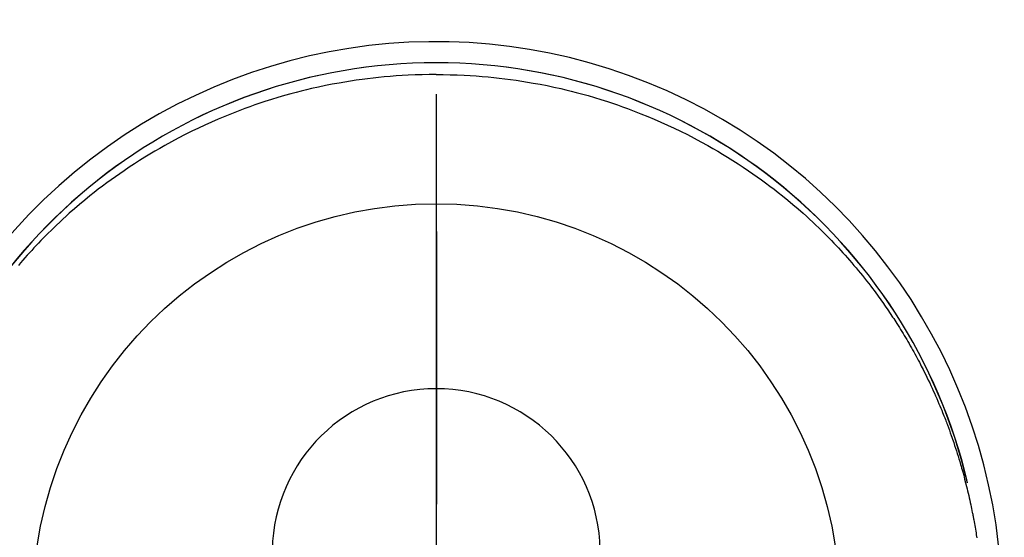
# Model space of a CAD drawing. Extents: x 27948 to 54421, y -11026 to -2156.
# Drawn here: x 44993 to 45038, y -3725 to -3701 of the extents above; entities that cross this region are included whole.
import ezdxf

# ---------------------------------------------------------------- set-up
doc = ezdxf.new("R2010")
doc.units = 0
doc.header["$LTSCALE"] = 50
doc.header["$MEASUREMENT"] = 0
doc.linetypes.add('CENTER', pattern=[2, 1.25, -0.25, 0.25, -0.25])
doc.linetypes.add('CENTER2', pattern=[1.125, 0.75, -0.125, 0.125, -0.125])
doc.layers.get('0').update_dxf_attribs({"linetype": 'CONTINUOUS'})
doc.layers.get('DEFPOINTS').update_dxf_attribs({"color": 146, "linetype": 'CONTINUOUS'})
for name, color, linetype in [('150-機器', 8, 'CONTINUOUS'), ('160-文字', 254, 'CONTINUOUS'), ('166-寸法B', 11, 'CONTINUOUS')]:
    doc.layers.add(name, color=color, linetype=linetype)
doc.styles.add('KH001', font='txt')
doc.dimstyles.new('KH1xx030', dxfattribs={"dimscale": 30, "dimtxt": 2, "dimasz": 0.6, "dimexe": 0.3, "dimexo": 1.2, "dimgap": 0.5, "dimtad": 3, "dimdec": 1, "dimdsep": 46, "dimlunit": 6, "dimtxsty": 'KH001', "dimblk": 'DOT', "dimcen": 1, "dimdle": 1, "dimclrd": 256, "dimclre": 256, "dimclrt": 256, "dimadec": 0, "dimazin": 0, "dimtfac": 1, "dimtdec": 1, "dimtix": 1, "dimtmove": 2, "dimatfit": 3, "dimldrblk": 'CLOSEDBLANK', "dimfxl": 1, "dimtolj": 1, "dimtzin": 0, "dimlwd": -1, "dimlwe": -1, "dimarcsym": 0})

# ---------------------------------------------------------------- blocks, each defined once
blk = doc.blocks.new('F402_H')
at = {"layer": '150-機器', "color": 161, "linetype": 'CENTER2'}
blk.add_line((0, 136.026), (0, -355.416), dxfattribs=at)
at = {"layer": '150-機器', "color": 13, "linetype": 'Continuous'}
for points in [[(0.004, 24.427), (-0.317, 24.422), (-0.637, 24.416), (-0.958, 24.407), (-1.278, 24.394), (-1.554, 24.379), (-1.83, 24.361), (-2.106, 24.339), (-2.381, 24.314), (-2.635, 24.289), (-2.888, 24.262), (-3.141, 24.231), (-3.394, 24.199), (-3.657, 24.162), (-3.919, 24.123), (-4.181, 24.08), (-4.443, 24.035), (-4.759, 23.977), (-5.076, 23.914), (-5.391, 23.847), (-5.705, 23.777), (-5.943, 23.721), (-6.18, 23.662), (-6.417, 23.602), (-6.653, 23.539), (-6.952, 23.455), (-7.249, 23.368), (-7.546, 23.278), (-7.842, 23.183), (-8.073, 23.107), (-8.303, 23.029), (-8.532, 22.948), (-8.761, 22.865), (-9.071, 22.749), (-9.379, 22.629), (-9.686, 22.505), (-9.991, 22.377), (-10.294, 22.245), (-10.594, 22.109), (-10.893, 21.969), (-11.191, 21.825), (-11.505, 21.668), (-11.818, 21.507), (-12.128, 21.341), (-12.436, 21.171), (-12.665, 21.04), (-12.893, 20.908), (-13.119, 20.773), (-13.344, 20.635), (-13.586, 20.484), (-13.826, 20.33), (-14.065, 20.174), (-14.301, 20.015), (-14.5, 19.878), (-14.698, 19.739), (-14.894, 19.599), (-15.089, 19.456), (-15.285, 19.311), (-15.478, 19.164), (-15.671, 19.015), (-15.861, 18.864), (-16.102, 18.668), (-16.34, 18.469), (-16.576, 18.267), (-16.809, 18.062), (-16.957, 17.929), (-17.103, 17.796), (-17.249, 17.661), (-17.393, 17.524), (-17.52, 17.403), (-17.646, 17.28), (-17.772, 17.156), (-17.896, 17.031), (-18.004, 16.922), (-18.111, 16.812), (-18.217, 16.701), (-18.323, 16.589), (-18.427, 16.477), (-18.531, 16.365), (-18.634, 16.251), (-18.736, 16.138), (-18.838, 16.023), (-18.939, 15.908), (-19.039, 15.793), (-19.139, 15.676)], [(0.004, 24.427), (0.324, 24.422), (0.645, 24.416), (0.965, 24.407), (1.285, 24.394), (1.561, 24.379), (1.837, 24.361), (2.113, 24.339), (2.388, 24.314), (2.642, 24.289), (2.896, 24.262), (3.149, 24.231), (3.402, 24.199), (3.664, 24.162), (3.927, 24.123), (4.188, 24.08), (4.45, 24.035), (4.767, 23.977), (5.083, 23.914), (5.398, 23.847), (5.712, 23.777), (5.95, 23.721), (6.187, 23.662), (6.424, 23.602), (6.66, 23.539), (6.959, 23.455), (7.257, 23.368), (7.553, 23.278), (7.849, 23.183), (8.08, 23.107), (8.31, 23.029), (8.54, 22.948), (8.768, 22.865), (9.078, 22.749), (9.386, 22.629), (9.693, 22.505), (9.998, 22.377), (10.301, 22.245), (10.602, 22.109), (10.901, 21.969), (11.198, 21.825), (11.513, 21.668), (11.825, 21.507), (12.136, 21.341), (12.444, 21.171), (12.673, 21.04), (12.9, 20.908), (13.126, 20.773), (13.351, 20.635), (13.593, 20.484), (13.833, 20.33), (14.072, 20.174), (14.309, 20.015), (14.508, 19.878), (14.705, 19.739), (14.902, 19.599), (15.097, 19.456), (15.292, 19.311), (15.486, 19.164), (15.678, 19.015), (15.869, 18.864), (16.109, 18.668), (16.347, 18.469), (16.583, 18.267), (16.816, 18.062), (16.964, 17.929), (17.11, 17.796), (17.256, 17.661), (17.4, 17.524), (17.528, 17.403), (17.654, 17.28), (17.779, 17.156), (17.903, 17.031), (18.011, 16.922), (18.118, 16.812), (18.224, 16.701), (18.33, 16.589), (18.434, 16.477), (18.538, 16.365), (18.641, 16.251), (18.743, 16.138), (18.845, 16.023), (18.946, 15.908), (19.046, 15.793), (19.146, 15.676), (19.244, 15.56), (19.342, 15.442), (19.439, 15.324), (19.535, 15.206), (19.63, 15.087), (19.725, 14.967), (19.819, 14.847), (19.912, 14.726), (19.991, 14.622), (20.07, 14.518), (20.148, 14.413), (20.225, 14.308), (20.286, 14.224), (20.346, 14.14), (20.407, 14.056), (20.466, 13.971), (20.581, 13.807), (20.695, 13.641), (20.807, 13.475), (20.918, 13.308), (20.966, 13.235), (21.013, 13.162), (21.061, 13.09), (21.108, 13.016), (21.166, 12.925), (21.224, 12.833), (21.281, 12.741), (21.338, 12.648), (21.394, 12.556), (21.45, 12.463), (21.505, 12.37), (21.56, 12.276), (21.615, 12.183), (21.67, 12.089), (21.724, 11.995), (21.777, 11.901), (21.831, 11.806), (21.884, 11.712), (21.936, 11.617), (21.988, 11.521), (22.04, 11.426), (22.091, 11.331), (22.141, 11.235), (22.191, 11.139), (22.231, 11.062), (22.271, 10.985), (22.31, 10.908), (22.349, 10.83), (22.417, 10.694), (22.484, 10.558), (22.55, 10.422), (22.616, 10.285), (22.671, 10.167), (22.726, 10.049), (22.78, 9.931), (22.833, 9.812), (22.886, 9.693), (22.938, 9.574), (22.99, 9.455), (23.041, 9.335), (23.082, 9.235), (23.124, 9.135), (23.165, 9.034), (23.206, 8.934), (23.238, 8.853), (23.27, 8.773), (23.302, 8.692), (23.333, 8.611), (23.357, 8.55), (23.38, 8.49), (23.403, 8.429), (23.426, 8.368), (23.472, 8.246), (23.516, 8.123), (23.56, 8.001), (23.604, 7.878), (23.633, 7.796), (23.661, 7.714), (23.69, 7.632), (23.718, 7.55), (23.759, 7.426), (23.799, 7.303), (23.839, 7.178), (23.878, 7.054), (23.917, 6.93), (23.955, 6.805), (23.993, 6.681), (24.03, 6.556), (24.054, 6.472), (24.078, 6.388), (24.102, 6.304), (24.126, 6.22), (24.172, 6.053), (24.216, 5.884), (24.26, 5.716), (24.302, 5.547), (24.328, 5.441), (24.354, 5.336), (24.379, 5.23), (24.403, 5.123), (24.428, 5.017), (24.452, 4.911), (24.475, 4.804), (24.498, 4.698), (24.515, 4.612), (24.533, 4.527), (24.55, 4.441), (24.567, 4.355), (24.576, 4.313), (24.585, 4.27), (24.593, 4.228), (24.601, 4.185), (24.61, 4.142), (24.618, 4.099), (24.625, 4.056), (24.633, 4.013), (24.649, 3.927), (24.664, 3.841), (24.679, 3.755), (24.694, 3.669), (24.709, 3.583), (24.723, 3.497), (24.737, 3.411), (24.751, 3.324), (24.771, 3.194)], [(24.347, 5.709), (24.345, 5.717), (24.344, 5.72), (24.343, 5.724), (24.342, 5.728), (24.341, 5.731), (24.341, 5.735), (24.34, 5.739), (24.339, 5.742), (24.338, 5.746), (24.337, 5.75), (24.336, 5.753), (24.336, 5.757), (24.335, 5.76), (24.334, 5.764), (24.333, 5.768), (24.332, 5.771), (24.331, 5.775), (24.33, 5.779), (24.33, 5.782), (24.329, 5.786), (24.328, 5.789), (24.327, 5.793), (24.326, 5.797), (24.325, 5.8), (24.324, 5.804), (24.323, 5.808), (24.323, 5.811), (24.322, 5.815), (24.321, 5.819), (24.32, 5.822), (24.319, 5.826), (24.318, 5.829), (24.317, 5.833), (24.317, 5.836), (24.316, 5.839), (24.315, 5.843), (24.314, 5.847), (24.313, 5.85), (24.312, 5.854), (24.311, 5.858), (24.31, 5.861), (24.31, 5.865), (24.309, 5.868), (24.308, 5.872), (24.307, 5.876), (24.306, 5.879), (24.305, 5.883), (24.304, 5.887), (24.303, 5.89), (24.303, 5.894), (24.302, 5.897), (24.301, 5.901), (24.3, 5.905), (24.299, 5.908), (24.298, 5.912), (24.297, 5.916), (24.296, 5.919), (24.296, 5.923), (24.295, 5.927), (24.294, 5.93), (24.293, 5.934), (24.292, 5.937), (24.291, 5.941), (24.29, 5.945), (24.289, 5.948), (24.289, 5.952), (24.288, 5.956), (24.287, 5.959), (24.286, 5.963), (24.285, 5.967), (24.284, 5.97), (24.283, 5.974), (24.282, 5.977), (24.281, 5.981), (24.281, 5.985), (24.28, 5.988), (24.279, 5.992), (24.278, 5.996), (24.277, 5.999), (24.276, 6.003), (24.275, 6.007), (24.274, 6.01), (24.273, 6.014), (24.272, 6.017), (24.272, 6.021), (24.271, 6.025), (24.27, 6.028), (24.269, 6.032), (24.268, 6.036), (24.267, 6.039), (24.266, 6.043), (24.265, 6.047), (24.264, 6.05), (24.263, 6.054), (24.263, 6.057), (24.262, 6.061), (24.261, 6.065), (24.26, 6.068), (24.259, 6.072), (24.258, 6.076), (24.257, 6.079), (24.256, 6.083), (24.255, 6.087), (24.254, 6.09), (24.253, 6.094), (24.253, 6.097), (24.252, 6.101), (24.251, 6.105), (24.25, 6.108), (24.249, 6.112), (24.248, 6.116), (24.247, 6.119), (24.246, 6.123), (24.245, 6.127), (24.244, 6.13), (24.243, 6.134), (24.243, 6.137), (24.242, 6.141), (24.241, 6.145), (24.24, 6.148), (24.239, 6.152), (24.238, 6.156), (24.237, 6.159), (24.236, 6.163), (24.235, 6.167), (24.234, 6.17), (24.233, 6.174), (24.232, 6.177), (24.232, 6.181), (24.231, 6.185), (24.23, 6.188), (24.229, 6.192), (24.228, 6.196), (24.227, 6.199), (24.226, 6.203), (24.225, 6.207), (24.224, 6.21), (24.223, 6.213), (24.222, 6.216), (24.221, 6.22), (24.22, 6.224), (24.219, 6.227), (24.219, 6.231), (24.218, 6.235), (24.217, 6.238), (24.216, 6.242), (24.215, 6.245), (24.214, 6.249), (24.213, 6.253), (24.212, 6.256), (24.211, 6.26), (24.21, 6.264), (24.209, 6.267), (24.208, 6.271), (24.207, 6.275), (24.206, 6.278), (24.205, 6.282), (24.204, 6.285), (24.204, 6.289), (24.203, 6.293), (24.202, 6.296), (24.201, 6.3), (24.2, 6.304), (24.199, 6.307), (24.198, 6.311), (24.197, 6.315), (24.196, 6.318), (24.195, 6.322), (24.194, 6.325), (24.193, 6.329), (24.192, 6.333), (24.191, 6.336), (24.19, 6.34), (24.189, 6.344), (24.188, 6.347), (24.187, 6.351), (24.187, 6.355), (24.186, 6.358), (24.185, 6.362), (24.184, 6.365), (24.183, 6.369), (24.182, 6.373), (24.181, 6.376), (24.18, 6.38), (24.179, 6.384), (24.178, 6.387), (24.177, 6.391), (24.176, 6.394), (24.175, 6.398), (24.174, 6.402), (24.173, 6.405), (24.172, 6.409), (24.171, 6.413), (24.17, 6.416), (24.169, 6.42), (24.168, 6.424), (24.167, 6.427), (24.166, 6.431), (24.165, 6.434), (24.165, 6.438), (24.164, 6.442), (24.163, 6.445), (24.162, 6.449), (24.161, 6.453), (24.16, 6.456), (24.159, 6.46), (24.158, 6.464), (24.157, 6.467), (24.156, 6.471), (24.155, 6.474), (24.154, 6.478), (24.153, 6.482), (24.152, 6.485), (24.151, 6.489), (24.15, 6.493), (24.149, 6.496), (24.148, 6.5), (24.147, 6.503), (24.146, 6.507), (24.145, 6.511), (24.144, 6.514), (24.143, 6.518), (24.142, 6.522), (24.141, 6.525), (24.14, 6.529), (24.139, 6.532), (24.138, 6.536), (24.137, 6.54), (24.136, 6.543), (24.135, 6.547), (24.134, 6.551), (24.133, 6.554), (24.132, 6.558), (24.131, 6.562), (24.13, 6.565), (24.129, 6.569), (24.128, 6.572), (24.127, 6.576), (24.127, 6.58), (24.126, 6.583), (24.125, 6.587), (24.124, 6.59), (24.123, 6.593), (24.122, 6.597), (24.121, 6.6), (24.12, 6.604), (24.119, 6.608), (24.118, 6.611), (24.117, 6.615), (24.116, 6.619), (24.115, 6.622), (24.114, 6.626), (24.113, 6.629), (24.112, 6.633), (24.111, 6.637), (24.11, 6.64), (24.109, 6.644), (24.108, 6.648), (24.107, 6.651), (24.106, 6.655), (24.105, 6.658), (24.104, 6.662), (24.103, 6.666), (24.102, 6.669), (24.101, 6.673), (24.1, 6.677), (24.099, 6.68), (24.098, 6.684), (24.097, 6.687), (24.096, 6.691), (24.095, 6.695), (24.094, 6.698), (24.093, 6.702), (24.092, 6.706), (24.091, 6.709), (24.09, 6.713), (24.089, 6.716), (24.088, 6.72), (24.087, 6.724), (24.086, 6.727), (24.085, 6.731), (24.084, 6.735), (24.083, 6.738), (24.082, 6.742), (24.081, 6.745), (24.08, 6.749), (24.079, 6.753), (24.078, 6.756), (24.077, 6.76), (24.076, 6.764), (24.074, 6.767), (24.073, 6.771), (24.072, 6.774), (24.071, 6.778), (24.07, 6.782), (24.069, 6.785), (24.069, 6.789), (24.068, 6.793), (24.067, 6.796), (24.066, 6.8), (24.065, 6.803), (24.064, 6.807), (24.063, 6.811), (24.062, 6.814), (24.061, 6.818), (24.06, 6.821), (24.059, 6.825), (24.058, 6.829), (24.057, 6.832), (24.056, 6.836), (24.055, 6.84), (24.054, 6.843), (24.053, 6.847), (24.052, 6.85), (24.051, 6.854), (24.05, 6.858), (24.049, 6.861), (24.048, 6.865), (24.047, 6.869), (24.046, 6.872), (24.045, 6.876), (24.044, 6.879), (24.043, 6.883), (24.042, 6.887), (24.041, 6.89), (24.04, 6.894), (24.039, 6.897), (24.038, 6.901), (24.037, 6.905), (24.036, 6.908), (24.034, 6.912), (24.033, 6.916), (24.032, 6.919), (24.031, 6.923), (24.03, 6.926), (24.029, 6.93), (24.028, 6.934), (24.027, 6.937), (24.026, 6.941), (24.025, 6.944), (24.024, 6.948), (24.023, 6.952), (24.022, 6.955), (24.021, 6.959), (24.02, 6.963), (24.019, 6.965), (24.018, 6.969), (24.017, 6.972), (24.016, 6.976), (24.015, 6.98), (24.014, 6.983), (24.013, 6.987), (24.012, 6.99), (24.01, 6.994), (24.009, 6.998), (24.008, 7.001), (24.007, 7.005), (24.006, 7.009), (24.005, 7.012), (24.004, 7.016), (24.003, 7.019), (24.002, 7.023), (24.001, 7.027), (24, 7.03), (23.999, 7.034), (23.998, 7.037), (23.997, 7.041), (23.996, 7.045), (23.995, 7.048), (23.994, 7.052), (23.993, 7.055), (23.991, 7.059), (23.99, 7.063), (23.989, 7.066), (23.988, 7.07), (23.987, 7.074), (23.986, 7.077), (23.985, 7.081), (23.984, 7.084), (23.983, 7.088), (23.982, 7.092), (23.981, 7.095), (23.98, 7.099), (23.979, 7.102), (23.978, 7.106), (23.977, 7.11), (23.976, 7.113), (23.974, 7.117), (23.973, 7.12), (23.972, 7.124), (23.971, 7.128), (23.97, 7.131), (23.969, 7.135), (23.968, 7.138), (23.967, 7.142), (23.966, 7.146), (23.965, 7.149), (23.964, 7.153), (23.963, 7.157), (23.962, 7.16), (23.961, 7.164), (23.959, 7.167), (23.958, 7.171), (23.957, 7.175), (23.956, 7.178), (23.955, 7.182), (23.954, 7.185), (23.953, 7.189), (23.952, 7.193), (23.951, 7.196), (23.95, 7.2), (23.949, 7.203), (23.948, 7.207), (23.947, 7.211), (23.945, 7.214), (23.944, 7.218), (23.943, 7.221), (23.942, 7.225), (23.941, 7.229), (23.94, 7.232), (23.939, 7.236), (23.938, 7.239), (23.937, 7.243), (23.936, 7.247), (23.935, 7.25), (23.933, 7.254), (23.932, 7.257), (23.931, 7.261), (23.93, 7.265), (23.929, 7.268), (23.928, 7.272), (23.927, 7.275), (23.926, 7.279), (23.925, 7.283), (23.924, 7.286), (23.923, 7.29), (23.921, 7.293), (23.92, 7.297), (23.919, 7.301), (23.918, 7.304), (23.917, 7.308), (23.916, 7.311), (23.915, 7.315), (23.914, 7.319), (23.913, 7.322), (23.912, 7.326), (23.91, 7.33), (23.909, 7.333), (23.908, 7.337), (23.907, 7.34), (23.906, 7.343), (23.905, 7.347), (23.904, 7.35), (23.903, 7.354), (23.902, 7.357), (23.901, 7.361), (23.899, 7.365), (23.898, 7.368), (23.897, 7.372), (23.896, 7.375), (23.895, 7.379), (23.894, 7.382), (23.893, 7.386), (23.892, 7.39), (23.891, 7.393), (23.889, 7.397), (23.888, 7.4), (23.887, 7.404), (23.886, 7.408), (23.885, 7.411), (23.884, 7.415), (23.883, 7.418), (23.882, 7.422), (23.881, 7.426), (23.879, 7.429), (23.878, 7.433), (23.877, 7.436), (23.876, 7.44), (23.875, 7.444), (23.874, 7.447), (23.873, 7.451), (23.872, 7.454), (23.87, 7.458), (23.869, 7.462), (23.868, 7.465), (23.867, 7.469), (23.866, 7.472), (23.865, 7.476), (23.864, 7.48), (23.863, 7.483), (23.861, 7.487), (23.86, 7.49), (23.859, 7.494), (23.858, 7.498), (23.857, 7.501), (23.856, 7.505), (23.855, 7.508), (23.854, 7.512), (23.852, 7.515), (23.851, 7.519), (23.85, 7.522), (23.849, 7.525), (23.848, 7.529), (23.847, 7.532), (23.846, 7.534), (23.846, 7.537), (23.845, 7.539), (23.844, 7.542), (23.843, 7.544), (23.842, 7.549), (23.838, 7.562)]]:
    blk.add_lwpolyline(points, dxfattribs=at)
for centre, radius, start, end in [((0, 0), 25.931, 0, 197.7244), ((0, -0.057), 25.02, 13.3229, 166.6771), ((0.007, -0.057), 25.02, 13.3229, 166.6771), ((0.004, 2.507), 7.514, 1.098, 178.902)]:
    blk.add_arc(centre, radius, start, end, dxfattribs=at)
at = {"layer": 'DEFPOINTS'}
blk.add_circle((0, 0), 18.5, dxfattribs=at)
blk = doc.blocks.new('_ClosedBlank')
at = {"color": 0, "linetype": 'ByBlock', "lineweight": -2}
for p, q in [((-1, 0.1667), (0, 0)), ((-1, 0.1667), (-1, -0.1667)), ((0, 0), (-1, -0.1667))]:
    blk.add_line(p, q, dxfattribs=at)
blk = doc.blocks.new('_Dot')
at = {"color": 0, "linetype": 'ByBlock', "lineweight": -2}
blk.add_line((-0.5, 0), (-1, 0), dxfattribs=at)
at = {"color": 0, "linetype": 'ByBlock', "const_width": 0.5}
blk.add_lwpolyline([(-0.25, 0, 1), (0.25, 0, 1)], format="xyb", close=True, dxfattribs=at)

msp = doc.modelspace()

# ---------------------------------------------------------------- linework, layer by layer
at = {"layer": '166-寸法B', "linetype": 'CENTER'}
msp.add_line((45012.31, -3635.99), (45012.31, -3794.653), dxfattribs=at)

# ---------------------------------------------------------------- block references
at = {"layer": '150-機器'}
msp.add_blockref('F402_H', (45012.296, -3728.223), dxfattribs=at)

# ---------------------------------------------------------------- leaders
at = {"layer": '160-文字', "annotation_type": 0, "has_hookline": 1, "hookline_direction": 0}
for points, text_width in [([(44237.243, -3707.404), (45671.817, -5314.067), (45689.817, -5314.067)], 1240.203), ([(44507.243, -3714.165), (45686.547, -5051.178), (45704.547, -5051.178)], 1630.051)]:
    msp.add_leader(points, dimstyle='KH1xx030', override={"dimgap": 0.5, "dimtad": 1}, dxfattribs=dict(at, text_width=text_width))

doc.saveas('drawing.dxf')
